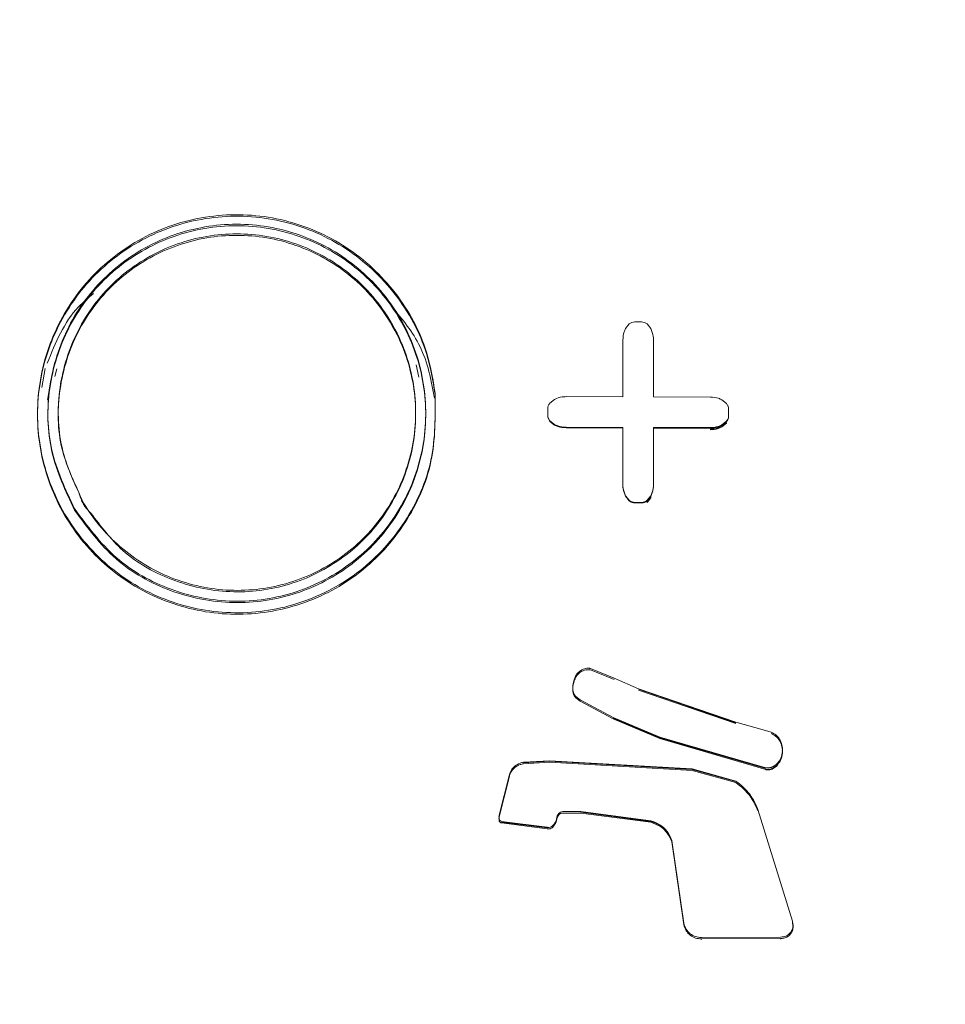
# Model space of a CAD drawing. Extents: x 174.9 to 189.1, y 264.8 to 276.8.
# Drawn here: x 177.6 to 177.7, y 270.3 to 270.4 of the extents above; entities that cross this region are included whole.
import ezdxf

# ---------------------------------------------------------------- set-up
doc = ezdxf.new("R2010")
doc.units = 0
doc.header["$LTSCALE"] = 8
doc.header["$MEASUREMENT"] = 0
doc.header["$PDSIZE"] = -1
doc.layers.get('0').update_dxf_attribs({"linetype": 'CONTINUOUS'})
doc.layers.get('Defpoints').update_dxf_attribs({"linetype": 'CONTINUOUS'})
doc.layers.add('DIM', color=7, linetype='CONTINUOUS')
doc.styles.add('SLDTEXTSTYLE0', font='TXT', dxfattribs={"width": 0.75})
doc.dimstyles.new('SLDDIMSTYLE1', dxfattribs={"dimtxt": 0.125, "dimasz": 0.156, "dimexe": 0, "dimexo": 0.0625, "dimgap": 0.03125, "dimtad": 0, "dimtih": 1, "dimtoh": 1, "dimdec": 1, "dimlfac": 24, "dimrnd": 1e-09, "dimzin": 12, "dimdsep": 46, "dimtxsty": 'SLDTEXTSTYLE0', "dimsah": 1, "dimcen": 0.09, "dimadec": 0, "dimazin": 3, "dimtfac": 1, "dimtdec": 3, "dimtmove": 0, "dimatfit": 0, "dimfxl": 1, "dimfrac": 2, "dimtolj": 1, "dimtzin": 12, "dimarcsym": 0})

# ---------------------------------------------------------------- blocks, each defined once
blk = doc.blocks.new('*D22')
at = {"layer": 'Defpoints', "color": 0}
for p in [(178.110625, 271.131365), (178.110625, 270.346962), (178.2221, 267.765524)]:
    blk.add_point(p, dxfattribs=at)
at = {"layer": 'DIM', "color": 0, "lineweight": -2}
for p, q in [((177.860625, 271.131365), (177.610625, 271.131365)), ((178.110625, 270.409462), (178.110625, 271.131365)), ((178.2221, 271.131365), (178.110625, 271.131365)), ((178.2221, 267.828024), (178.2221, 271.131365)), ((178.2221, 271.131365), (178.7221, 271.131365)), ((178.4721, 271.131365), (178.7221, 271.131365))]:
    blk.add_line(p, q, dxfattribs=at)
at = {"layer": 'DIM', "color": 0}
for points in [[(177.860625, 271.089699), (177.860625, 271.173032), (178.110625, 271.131365)], [(178.4721, 271.173032), (178.4721, 271.089699), (178.2221, 271.131365)]]:
    blk.add_solid(points, dxfattribs=at)
at = {"layer": 'DIM', "color": 0, "insert": (179.050225, 271.193865), "char_height": 0.125, "attachment_point": 2, "style": 'SLDTEXTSTYLE0'}
blk.add_mtext('\\A1;2.7 [68]', dxfattribs=at)

msp = doc.modelspace()

# ---------------------------------------------------------------- linework, layer by layer
at = {"color": 7, "linetype": 'Continuous', "lineweight": 15}
for p, q in [((177.674044, 270.37447), (177.674249, 270.374723)), ((177.67456, 270.374838), (177.674925, 270.374837)), ((177.675237, 270.37472), (177.675442, 270.374466)), ((177.673892, 270.370679), (177.673892, 270.373829)), ((177.675594, 270.373824), (177.675594, 270.370674)), ((177.66256, 270.371772), (177.662416, 270.372459)), ((177.641627, 270.371186), (177.64181, 270.372257)), ((177.642456, 270.372228), (177.642337, 270.371814)), ((177.641552, 270.371677), (177.641551, 270.37167)), ((177.66336, 270.371642), (177.663358, 270.371649)), ((177.669839, 270.370333), (177.670092, 270.370537)), ((177.670735, 270.370687), (177.673892, 270.370679)), ((177.675594, 270.370674), (177.67875, 270.370666)), ((177.679393, 270.370513), (177.679647, 270.370308)), ((177.669722, 270.369658), (177.669722, 270.370022)), ((177.679763, 270.369996), (177.679763, 270.369632)), ((177.669722, 270.369625), (177.669722, 270.369658)), ((177.670092, 270.369142), (177.669839, 270.369347)), ((177.669839, 270.369313), (177.669839, 270.369347)), ((177.670092, 270.369109), (177.669839, 270.369313)), ((177.679647, 270.369321), (177.679393, 270.369118)), ((177.679647, 270.369288), (177.679393, 270.369084)), ((177.679647, 270.369239), (177.679393, 270.369036)), ((177.679647, 270.369206), (177.679393, 270.369002)), ((177.679647, 270.369206), (177.679647, 270.369239)), ((177.679763, 270.369632), (177.679763, 270.369599)), ((177.673892, 270.368981), (177.670735, 270.368989)), ((177.673892, 270.368948), (177.670735, 270.368955)), ((177.673892, 270.365831), (177.673892, 270.368981)), ((177.67875, 270.368968), (177.675594, 270.368976)), ((177.675594, 270.368976), (177.675594, 270.365827)), ((177.67875, 270.368934), (177.675594, 270.368943)), ((177.67875, 270.368853), (177.67875, 270.368886)), ((177.673892, 270.365797), (177.673892, 270.365831)), ((177.675594, 270.365793), (177.675594, 270.365827)), ((177.674044, 270.365156), (177.674044, 270.365189)), ((177.674248, 270.364935), (177.674044, 270.365189)), ((177.674248, 270.364902), (177.674044, 270.365156)), ((177.674248, 270.364902), (177.674248, 270.364935)), ((177.674925, 270.364817), (177.67456, 270.364818)), ((177.67456, 270.364785), (177.67456, 270.364818)), ((177.674925, 270.364784), (177.67456, 270.364785)), ((177.674925, 270.364784), (177.674925, 270.364817)), ((177.675442, 270.365185), (177.675237, 270.364933)), ((177.675442, 270.365152), (177.675237, 270.364899)), ((177.675442, 270.365103), (177.675237, 270.364851)), ((177.675442, 270.36507), (177.675237, 270.364817)), ((177.675237, 270.364899), (177.675237, 270.364933)), ((177.675237, 270.364818), (177.675237, 270.364851)), ((177.675442, 270.365152), (177.675442, 270.365185)), ((177.675442, 270.36507), (177.675442, 270.365103)), ((177.672095, 270.355594), (177.67341, 270.355066)), ((177.672095, 270.355512), (177.67341, 270.354984)), ((177.67341, 270.355066), (177.674758, 270.354472)), ((177.674758, 270.354472), (177.680166, 270.352616)), ((177.674758, 270.354439), (177.680166, 270.352583)), ((177.674758, 270.35439), (177.680166, 270.352534)), ((177.671522, 270.353855), (177.671276, 270.354043)), ((177.671522, 270.353821), (177.671276, 270.35401)), ((177.671522, 270.353773), (177.671276, 270.353962)), ((177.673356, 270.352879), (177.671522, 270.353855)), ((177.671522, 270.353854), (177.671522, 270.353855)), ((177.673356, 270.352797), (177.671522, 270.353773)), ((177.675952, 270.351783), (177.673356, 270.352879)), ((177.673356, 270.352878), (177.673356, 270.352879)), ((177.675952, 270.35175), (177.673356, 270.352845)), ((177.675952, 270.351701), (177.673356, 270.352797)), ((177.680166, 270.352616), (177.681682, 270.352189)), ((177.681682, 270.352189), (177.682125, 270.352063)), ((177.681833, 270.350077), (177.675952, 270.351783)), ((177.681833, 270.350043), (177.675952, 270.35175)), ((177.681833, 270.349995), (177.675952, 270.351701)), ((177.682762, 270.351043), (177.682762, 270.351077)), ((177.668376, 270.350389), (177.669811, 270.350474)), ((177.668376, 270.350355), (177.669811, 270.350441)), ((177.668376, 270.350307), (177.669811, 270.350392)), ((177.669811, 270.350474), (177.677749, 270.350016)), ((177.669811, 270.350441), (177.677749, 270.349982)), ((177.669811, 270.350392), (177.677749, 270.349934)), ((177.677749, 270.350016), (177.680174, 270.349347)), ((177.682456, 270.350277), (177.682456, 270.350311)), ((177.682456, 270.350196), (177.682456, 270.350228)), ((177.667022, 270.347445), (177.66757, 270.34963)), ((177.667022, 270.347412), (177.66757, 270.349596)), ((177.667022, 270.347363), (177.66757, 270.349548)), ((177.677749, 270.349982), (177.680174, 270.349313)), ((177.677749, 270.349934), (177.680174, 270.349265)), ((177.681833, 270.349962), (177.681833, 270.349995)), ((177.671565, 270.347652), (177.670553, 270.347652)), ((177.671565, 270.34757), (177.670553, 270.34757)), ((177.675445, 270.34714), (177.671565, 270.347652)), ((177.675445, 270.347106), (177.671565, 270.347619)), ((177.675445, 270.347058), (177.671565, 270.34757)), ((177.681393, 270.347767), (177.683305, 270.341574)), ((177.669679, 270.34678), (177.667145, 270.347102)), ((177.669679, 270.346746), (177.667145, 270.347069)), ((177.669679, 270.346697), (177.667145, 270.34702)), ((177.677273, 270.341453), (177.67661, 270.346049)), ((177.677273, 270.341419), (177.67661, 270.346015)), ((177.677273, 270.341371), (177.67661, 270.345967)), ((177.682651, 270.340684), (177.678251, 270.34066)), ((177.682651, 270.340602), (177.678251, 270.340578)), ((177.678251, 270.340545), (177.678251, 270.340578)), ((177.682651, 270.340569), (177.682651, 270.340602))]:
    msp.add_line(p, q, dxfattribs=at)
at = {"color": 7, "linetype": 'Continuous', "lineweight": 15, "elevation": 0, "flags": 128}
msp.add_lwpolyline([(177.642127, 270.371619), (177.642029, 270.371054), (177.64193, 270.370489)], dxfattribs=at)
at = {"color": 7, "linetype": 'Continuous', "lineweight": 15}
for points, knots in [([(177.663467, 270.370881), (177.663477, 270.369632), (177.663496, 270.367136), (177.661947, 270.363648), (177.659417, 270.360858), (177.656079, 270.359067), (177.652341, 270.358478), (177.648613, 270.359156), (177.645319, 270.361027), (177.642827, 270.36388), (177.641422, 270.367394), (177.641261, 270.371173), (177.642364, 270.374792), (177.644605, 270.377839), (177.647731, 270.379971), (177.651388, 270.380948), (177.655164, 270.380664), (177.65864, 270.379148), (177.661401, 270.37657), (177.662998, 270.37364), (177.663337, 270.371648), (177.663467, 270.370881)], [0, 0, 0, 0, 0.0536941, 0.1073898, 0.1610871, 0.2147074, 0.2683831, 0.3220216, 0.3757157, 0.4294121, 0.4831319, 0.5368748, 0.5905672, 0.6443022, 0.6979656, 0.7515853, 0.8052266, 0.8589244, 0.9125934, 0.9663118, 1, 1, 1, 1]), ([(177.663467, 270.370799), (177.663477, 270.36955), (177.663496, 270.367053), (177.661947, 270.363566), (177.659417, 270.360776), (177.656079, 270.358985), (177.652341, 270.358396), (177.648613, 270.359075), (177.645319, 270.360945), (177.642827, 270.363798), (177.641422, 270.367312), (177.641261, 270.371091), (177.642364, 270.37471), (177.644605, 270.377756), (177.647731, 270.379888), (177.651388, 270.380867), (177.655164, 270.380581), (177.658639, 270.379065), (177.661401, 270.376488), (177.662998, 270.373558), (177.663337, 270.371566), (177.663467, 270.370799)], [0, 0, 0, 0, 0.053697, 0.107393, 0.161088, 0.214709, 0.268385, 0.322023, 0.375718, 0.429414, 0.483131, 0.536874, 0.590567, 0.644302, 0.697966, 0.751586, 0.805228, 0.858926, 0.912593, 0.966312, 1, 1, 1, 1]), ([(177.643435, 270.364472), (177.642938, 270.365531), (177.641939, 270.36766), (177.641878, 270.371258), (177.642937, 270.374661), (177.645087, 270.377528), (177.648062, 270.379521), (177.651534, 270.380419), (177.655112, 270.380118), (177.658391, 270.378653), (177.660676, 270.37649), (177.662268, 270.373832), (177.663095, 270.370804), (177.662836, 270.367235), (177.661409, 270.363955), (177.658973, 270.361332), (177.655804, 270.359662), (177.652251, 270.359131), (177.64874, 270.359814), (177.645561, 270.361587), (177.644146, 270.363507), (177.643435, 270.364472)], [0, 0, 0, 0, 0.053082, 0.106765, 0.160404, 0.214051, 0.267733, 0.321367, 0.375064, 0.42882, 0.482572, 0.516158, 0.569888, 0.623529, 0.677207, 0.730831, 0.784501, 0.838174, 0.891876, 0.94562, 1, 1, 1, 1]), ([(177.643435, 270.36439), (177.642938, 270.365449), (177.641938, 270.367578), (177.641878, 270.371176), (177.642937, 270.374579), (177.645087, 270.377446), (177.648062, 270.379439), (177.651534, 270.380337), (177.655112, 270.380036), (177.658391, 270.378571), (177.660676, 270.376408), (177.662268, 270.37375), (177.663095, 270.370722), (177.662836, 270.367153), (177.661409, 270.363873), (177.658973, 270.36125), (177.655804, 270.35958), (177.652251, 270.359049), (177.64874, 270.359733), (177.64556, 270.361505), (177.644146, 270.363425), (177.643435, 270.36439)], [0, 0, 0, 0, 0.05308, 0.106765, 0.160404, 0.214051, 0.267732, 0.321366, 0.375063, 0.42882, 0.482571, 0.516156, 0.569885, 0.623527, 0.677207, 0.730829, 0.784499, 0.838172, 0.891875, 0.945617, 1, 1, 1, 1]), ([(177.644346, 270.36422), (177.644896, 270.363487), (177.646119, 270.36186), (177.648954, 270.360313), (177.652269, 270.35966), (177.655631, 270.360164), (177.658627, 270.361742), (177.660932, 270.364223), (177.662281, 270.367325), (177.662526, 270.370701), (177.661744, 270.373565), (177.660238, 270.376079), (177.658077, 270.378125), (177.654976, 270.379511), (177.651592, 270.379796), (177.648308, 270.378947), (177.645495, 270.377062), (177.643459, 270.37435), (177.642467, 270.371134), (177.642485, 270.367965), (177.643314, 270.366163), (177.643675, 270.365377)], [0, 0, 0, 0, 0.044969, 0.099912, 0.154821, 0.209699, 0.264565, 0.319386, 0.374265, 0.429106, 0.484037, 0.518372, 0.573325, 0.628284, 0.683183, 0.738018, 0.792896, 0.84774, 0.902577, 0.957462, 1, 1, 1, 1]), ([(177.643932, 270.364796), (177.643939, 270.364784), (177.644514, 270.363819), (177.646001, 270.362084), (177.648937, 270.360383), (177.652273, 270.359745), (177.65563, 270.360245), (177.658628, 270.361824), (177.660932, 270.364305), (177.662281, 270.367408), (177.662526, 270.370783), (177.661744, 270.373647), (177.660238, 270.376161), (177.658077, 270.378207), (177.654976, 270.379593), (177.651592, 270.379878), (177.648308, 270.379029), (177.645494, 270.377144), (177.643461, 270.374432), (177.642459, 270.371214), (177.642516, 270.367811), (177.643462, 270.365797), (177.643932, 270.364796)], [0, 0, 0, 0, 0.000691, 0.054393, 0.108136, 0.161843, 0.21552, 0.269186, 0.322807, 0.376488, 0.430126, 0.483855, 0.517438, 0.571189, 0.624946, 0.678643, 0.732279, 0.785954, 0.8396, 0.893237, 0.946919, 1, 1, 1, 1]), ([(177.641923, 270.372545), (177.642382, 270.373681), (177.642985, 270.375171), (177.644205, 270.376171), (177.644494, 270.376408)], [0, 0, 0, 0, 0.7627364, 1, 1, 1, 1]), ([(177.661079, 270.375667), (177.661656, 270.374968), (177.662882, 270.373487), (177.663245, 270.371597), (177.663436, 270.370598)], [0, 0, 0, 0, 0.471328, 1, 1, 1, 1]), ([(177.674249, 270.374723), (177.674293, 270.374754), (177.674386, 270.374821), (177.674501, 270.374832), (177.67456, 270.374838)], [0, 0, 0, 0, 0.479669, 1, 1, 1, 1]), ([(177.674925, 270.374837), (177.67498, 270.374832), (177.675094, 270.374821), (177.675188, 270.374755), (177.675237, 270.37472)], [0, 0, 0, 0, 0.480133, 1, 1, 1, 1]), ([(177.673892, 270.373829), (177.673903, 270.373983), (177.67392, 270.374207), (177.674014, 270.374408), (177.674044, 270.37447)], [0, 0, 0, 0, 0.6892339, 1, 1, 1, 1]), ([(177.675442, 270.374466), (177.675501, 270.374323), (177.675586, 270.374116), (177.675592, 270.373893), (177.675594, 270.373824)], [0, 0, 0, 0, 0.689708, 1, 1, 1, 1]), ([(177.669722, 270.370022), (177.669727, 270.370077), (177.669738, 270.370191), (177.669804, 270.370285), (177.669839, 270.370333)], [0, 0, 0, 0, 0.4796219, 1, 1, 1, 1]), ([(177.670092, 270.370537), (177.670235, 270.370595), (177.670443, 270.37068), (177.670666, 270.370685), (177.670735, 270.370687)], [0, 0, 0, 0, 0.68912, 1, 1, 1, 1]), ([(177.67875, 270.370666), (177.678905, 270.370654), (177.679129, 270.370637), (177.679331, 270.370542), (177.679393, 270.370513)], [0, 0, 0, 0, 0.6895865, 1, 1, 1, 1]), ([(177.679647, 270.370308), (177.679679, 270.370263), (177.679746, 270.37017), (177.679757, 270.370056), (177.679763, 270.369996)], [0, 0, 0, 0, 0.480175, 1, 1, 1, 1]), ([(177.669839, 270.369347), (177.669807, 270.369392), (177.66974, 270.369485), (177.669728, 270.369599), (177.669722, 270.369658)], [0, 0, 0, 0, 0.480179, 1, 1, 1, 1]), ([(177.669839, 270.369313), (177.669807, 270.369358), (177.66974, 270.369451), (177.669728, 270.369566), (177.669722, 270.369625)], [0, 0, 0, 0, 0.480437, 1, 1, 1, 1]), ([(177.670735, 270.368989), (177.670581, 270.369001), (177.670357, 270.369018), (177.670155, 270.369113), (177.670092, 270.369142)], [0, 0, 0, 0, 0.689598, 1, 1, 1, 1]), ([(177.679763, 270.369632), (177.679758, 270.369577), (177.679747, 270.369464), (177.679681, 270.36937), (177.679647, 270.369321)], [0, 0, 0, 0, 0.479887, 1, 1, 1, 1]), ([(177.679763, 270.369599), (177.679758, 270.369544), (177.679747, 270.36943), (177.679681, 270.369336), (177.679647, 270.369288)], [0, 0, 0, 0, 0.479592, 1, 1, 1, 1]), ([(177.670735, 270.368955), (177.670581, 270.368967), (177.670357, 270.368984), (177.670155, 270.369079), (177.670092, 270.369109)], [0, 0, 0, 0, 0.6895045, 1, 1, 1, 1]), ([(177.679393, 270.369118), (177.67925, 270.369059), (177.679042, 270.368975), (177.678819, 270.368969), (177.67875, 270.368968)], [0, 0, 0, 0, 0.6891425, 1, 1, 1, 1]), ([(177.679393, 270.369084), (177.67925, 270.369026), (177.679042, 270.368941), (177.678819, 270.368936), (177.67875, 270.368934)], [0, 0, 0, 0, 0.689143, 1, 1, 1, 1]), ([(177.679393, 270.369036), (177.67925, 270.368977), (177.679042, 270.368893), (177.678819, 270.368888), (177.67875, 270.368886)], [0, 0, 0, 0, 0.6891425, 1, 1, 1, 1]), ([(177.679393, 270.369002), (177.67925, 270.368944), (177.679042, 270.368859), (177.678819, 270.368854), (177.67875, 270.368852)], [0, 0, 0, 0, 0.689182, 1, 1, 1, 1]), ([(177.643675, 270.365377), (177.643744, 270.365148), (177.643818, 270.364905), (177.644049, 270.364517), (177.644202, 270.364363), (177.644346, 270.36422)], [0, 0, 0, 0, 0.524242, 0.555823, 1, 1, 1, 1]), ([(177.674044, 270.365189), (177.673985, 270.365332), (177.673899, 270.36554), (177.673894, 270.365762), (177.673892, 270.365831)], [0, 0, 0, 0, 0.6899122, 1, 1, 1, 1]), ([(177.674044, 270.365156), (177.673985, 270.365299), (177.673899, 270.365506), (177.673894, 270.365728), (177.673892, 270.365797)], [0, 0, 0, 0, 0.689912, 1, 1, 1, 1]), ([(177.675594, 270.365827), (177.675582, 270.365672), (177.675565, 270.365449), (177.675471, 270.365248), (177.675442, 270.365185)], [0, 0, 0, 0, 0.689231, 1, 1, 1, 1]), ([(177.675594, 270.365793), (177.675582, 270.365639), (177.675565, 270.365415), (177.675471, 270.365214), (177.675442, 270.365152)], [0, 0, 0, 0, 0.689141, 1, 1, 1, 1]), ([(177.67456, 270.364818), (177.674505, 270.364823), (177.674391, 270.364834), (177.674297, 270.364901), (177.674248, 270.364935)], [0, 0, 0, 0, 0.4799852, 1, 1, 1, 1]), ([(177.67456, 270.364785), (177.674505, 270.36479), (177.674391, 270.364801), (177.674297, 270.364867), (177.674248, 270.364902)], [0, 0, 0, 0, 0.4799852, 1, 1, 1, 1]), ([(177.675237, 270.364933), (177.675192, 270.364901), (177.675099, 270.364834), (177.674985, 270.364823), (177.674925, 270.364817)], [0, 0, 0, 0, 0.4796514, 1, 1, 1, 1]), ([(177.675237, 270.364899), (177.675192, 270.364867), (177.675099, 270.364801), (177.674985, 270.36479), (177.674925, 270.364784)], [0, 0, 0, 0, 0.4796514, 1, 1, 1, 1]), ([(177.671208, 270.35504), (177.671247, 270.355127), (177.671326, 270.355302), (177.671548, 270.355506), (177.671735, 270.355569), (177.67183, 270.355601)], [0, 0, 0, 0, 0.328759, 0.65745, 1, 1, 1, 1]), ([(177.671208, 270.354958), (177.671247, 270.355045), (177.671326, 270.35522), (177.671548, 270.355424), (177.671735, 270.355487), (177.67183, 270.355519)], [0, 0, 0, 0, 0.328759, 0.65745, 1, 1, 1, 1]), ([(177.67183, 270.355601), (177.6719, 270.355608), (177.671989, 270.355618), (177.672076, 270.355598), (177.672095, 270.355594)], [0, 0, 0, 0, 0.7781225, 1, 1, 1, 1]), ([(177.67183, 270.355519), (177.6719, 270.355526), (177.671989, 270.355535), (177.672076, 270.355516), (177.672095, 270.355512)], [0, 0, 0, 0, 0.778229, 1, 1, 1, 1]), ([(177.671131, 270.354311), (177.671118, 270.354466), (177.671098, 270.354715), (177.671178, 270.35495), (177.671208, 270.35504)], [0, 0, 0, 0, 0.6190487, 1, 1, 1, 1]), ([(177.671131, 270.354229), (177.671118, 270.354384), (177.671098, 270.354633), (177.671178, 270.354868), (177.671208, 270.354958)], [0, 0, 0, 0, 0.6190487, 1, 1, 1, 1]), ([(177.671276, 270.354043), (177.671235, 270.354093), (177.67117, 270.354173), (177.671142, 270.354273), (177.671131, 270.354311)], [0, 0, 0, 0, 0.612073, 1, 1, 1, 1]), ([(177.671276, 270.353962), (177.671235, 270.354011), (177.67117, 270.354091), (177.671142, 270.354191), (177.671131, 270.354229)], [0, 0, 0, 0, 0.611502, 1, 1, 1, 1]), ([(177.682125, 270.352063), (177.682217, 270.352017), (177.682403, 270.351926), (177.682554, 270.351745), (177.682613, 270.351634), (177.682624, 270.351614)], [0, 0, 0, 0, 0.449657, 0.89923, 1, 1, 1, 1]), ([(177.682125, 270.351981), (177.682217, 270.351935), (177.682403, 270.351844), (177.682554, 270.351663), (177.682613, 270.351552), (177.682624, 270.351532)], [0, 0, 0, 0, 0.449657, 0.89923, 1, 1, 1, 1]), ([(177.682624, 270.351614), (177.682674, 270.351498), (177.682773, 270.351266), (177.682764, 270.350881), (177.682653, 270.35055), (177.682514, 270.350382), (177.682456, 270.350311)], [0, 0, 0, 0, 0.267824, 0.535636, 0.803336, 1, 1, 1, 1]), ([(177.682624, 270.351532), (177.682674, 270.351416), (177.682773, 270.351183), (177.682764, 270.350799), (177.682653, 270.350468), (177.682514, 270.3503), (177.682456, 270.350228)], [0, 0, 0, 0, 0.267824, 0.535636, 0.803336, 1, 1, 1, 1]), ([(177.682746, 270.351043), (177.682749, 270.350979), (177.682757, 270.350789), (177.68265, 270.350517), (177.682513, 270.350348), (177.682456, 270.350277)], [0, 0, 0, 0, 0.228465, 0.673153, 1, 1, 1, 1]), ([(177.66757, 270.34963), (177.667602, 270.349734), (177.667667, 270.349942), (177.667888, 270.35019), (177.668137, 270.350339), (177.668309, 270.350375), (177.668376, 270.350389)], [0, 0, 0, 0, 0.275829, 0.551687, 0.827355, 1, 1, 1, 1]), ([(177.66757, 270.349548), (177.667602, 270.349652), (177.667667, 270.34986), (177.667888, 270.350108), (177.668137, 270.350257), (177.668309, 270.350293), (177.668376, 270.350307)], [0, 0, 0, 0, 0.275853, 0.551607, 0.827382, 1, 1, 1, 1]), ([(177.682456, 270.350311), (177.682388, 270.350254), (177.682253, 270.35014), (177.682027, 270.350074), (177.681886, 270.350076), (177.681833, 270.350077)], [0, 0, 0, 0, 0.3846165, 0.7691097, 1, 1, 1, 1]), ([(177.682456, 270.350228), (177.682388, 270.350172), (177.682253, 270.350058), (177.682027, 270.349992), (177.681886, 270.349994), (177.681833, 270.349995)], [0, 0, 0, 0, 0.384482, 0.76909, 1, 1, 1, 1]), ([(177.682456, 270.350195), (177.682388, 270.350138), (177.682253, 270.350025), (177.682027, 270.349958), (177.681886, 270.34996), (177.681833, 270.349961)], [0, 0, 0, 0, 0.384482, 0.76909, 1, 1, 1, 1]), ([(177.680174, 270.349347), (177.680459, 270.349113), (177.680988, 270.348678), (177.681265, 270.348055), (177.681393, 270.347767)], [0, 0, 0, 0, 0.538049, 1, 1, 1, 1]), ([(177.680174, 270.349265), (177.680459, 270.349031), (177.680988, 270.348596), (177.681265, 270.347973), (177.681393, 270.347685)], [0, 0, 0, 0, 0.5380033, 1, 1, 1, 1]), ([(177.667027, 270.347205), (177.667017, 270.34726), (177.667003, 270.347341), (177.667018, 270.34742), (177.667022, 270.347445)], [0, 0, 0, 0, 0.687205, 1, 1, 1, 1]), ([(177.667027, 270.347123), (177.667017, 270.347178), (177.667003, 270.347259), (177.667018, 270.347338), (177.667022, 270.347363)], [0, 0, 0, 0, 0.687205, 1, 1, 1, 1]), ([(177.67025, 270.347407), (177.670223, 270.347291), (177.670184, 270.347115), (177.670082, 270.346967), (177.670048, 270.346917)], [0, 0, 0, 0, 0.659818, 1, 1, 1, 1]), ([(177.67025, 270.347325), (177.670223, 270.347209), (177.670184, 270.347033), (177.670082, 270.346885), (177.670048, 270.346835)], [0, 0, 0, 0, 0.659497, 1, 1, 1, 1]), ([(177.670553, 270.347652), (177.670513, 270.347643), (177.670431, 270.347625), (177.67033, 270.347549), (177.670273, 270.34747), (177.670254, 270.347419), (177.67025, 270.347407)], [0, 0, 0, 0, 0.30211, 0.604195, 0.906022, 1, 1, 1, 1]), ([(177.670553, 270.34757), (177.670513, 270.347561), (177.670431, 270.347543), (177.67033, 270.347467), (177.670273, 270.347388), (177.670254, 270.347337), (177.67025, 270.347325)], [0, 0, 0, 0, 0.301897, 0.603905, 0.906046, 1, 1, 1, 1]), ([(177.667145, 270.347102), (177.667125, 270.34711), (177.667086, 270.347127), (177.667047, 270.347167), (177.667032, 270.347195), (177.667027, 270.347205)], [0, 0, 0, 0, 0.394576, 0.789572, 1, 1, 1, 1]), ([(177.667145, 270.34702), (177.667125, 270.347028), (177.667086, 270.347045), (177.667047, 270.347084), (177.667032, 270.347113), (177.667027, 270.347123)], [0, 0, 0, 0, 0.394502, 0.788552, 1, 1, 1, 1]), ([(177.670048, 270.346917), (177.67002, 270.346886), (177.669965, 270.346826), (177.669851, 270.346777), (177.669752, 270.346767), (177.669695, 270.346777), (177.669679, 270.34678)], [0, 0, 0, 0, 0.293483, 0.586843, 0.880176, 1, 1, 1, 1]), ([(177.670048, 270.346835), (177.67002, 270.346804), (177.669965, 270.346744), (177.669851, 270.346695), (177.669752, 270.346685), (177.669695, 270.346695), (177.669679, 270.346697)], [0, 0, 0, 0, 0.293274, 0.58675, 0.880198, 1, 1, 1, 1]), ([(177.67661, 270.346049), (177.676534, 270.34622), (177.676383, 270.346561), (177.675963, 270.346951), (177.675616, 270.347077), (177.675445, 270.34714)], [0, 0, 0, 0, 0.336197, 0.672428, 1, 1, 1, 1]), ([(177.67661, 270.346015), (177.676534, 270.346186), (177.676383, 270.346528), (177.675963, 270.346917), (177.675616, 270.347044), (177.675445, 270.347106)], [0, 0, 0, 0, 0.336277, 0.672404, 1, 1, 1, 1]), ([(177.67661, 270.345967), (177.676534, 270.346137), (177.676383, 270.346479), (177.675963, 270.346869), (177.675616, 270.346995), (177.675445, 270.347058)], [0, 0, 0, 0, 0.336181, 0.672396, 1, 1, 1, 1]), ([(177.678251, 270.34066), (177.67814, 270.34067), (177.677917, 270.34069), (177.677621, 270.340859), (177.67738, 270.341114), (177.677309, 270.341337), (177.677273, 270.341453)], [0, 0, 0, 0, 0.2446826, 0.4893321, 0.7341484, 1, 1, 1, 1]), ([(177.678251, 270.340578), (177.67814, 270.340588), (177.677917, 270.340608), (177.677621, 270.340777), (177.67738, 270.341032), (177.677309, 270.341255), (177.677273, 270.341371)], [0, 0, 0, 0, 0.244648, 0.489355, 0.73416, 1, 1, 1, 1]), ([(177.683305, 270.341574), (177.683324, 270.341502), (177.683361, 270.341356), (177.683322, 270.34113), (177.683215, 270.34093), (177.683046, 270.340778), (177.682849, 270.340691), (177.682713, 270.340686), (177.682651, 270.340684)], [0, 0, 0, 0, 0.17194, 0.34389, 0.51573, 0.687453, 0.859095, 1, 1, 1, 1]), ([(177.683305, 270.341492), (177.683324, 270.341419), (177.683361, 270.341274), (177.683322, 270.341048), (177.683215, 270.340848), (177.683046, 270.340696), (177.682849, 270.340609), (177.682713, 270.340604), (177.682651, 270.340602)], [0, 0, 0, 0, 0.171958, 0.343924, 0.515782, 0.687422, 0.859081, 1, 1, 1, 1])]:
    msp.add_open_spline(points, degree=3, knots=knots, dxfattribs=at)

# ---------------------------------------------------------------- dimensions: what is measured, and where the dimension line sits
at = {"layer": 'DIM'}
dim = msp.add_linear_dim(base=(178.110625, 271.131365), p1=(178.2221, 267.765524), p2=(178.110625, 270.346962), dimstyle='SLDDIMSTYLE1', override={"dimasz": 0.25}, dxfattribs=at)
dim.commit()
dim.dimension.update_dxf_attribs({"geometry": '*D22', "text_midpoint": (179.050225, 271.131365), "dimtype": 160})

doc.saveas('drawing.dxf')
